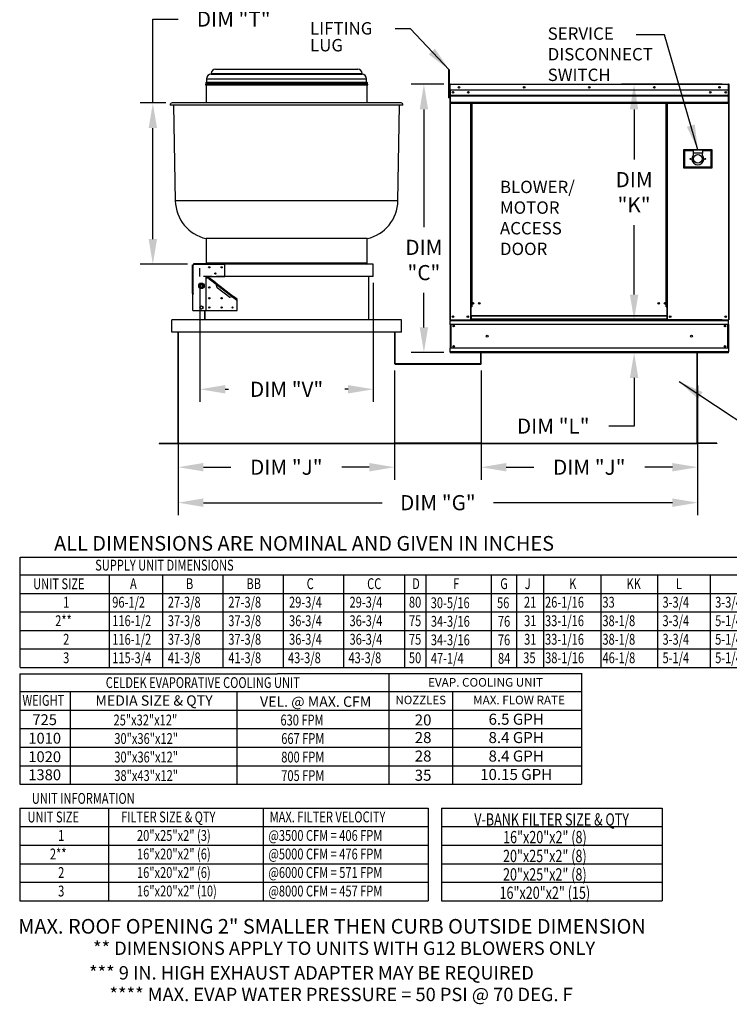
# Model space of a CAD drawing. Units: inches. Extents: x 0 to 230, y -180 to 0.
# Drawn here: x 0 to 84, y -180 to -63 of the extents above; entities that cross this region are included whole.
import ezdxf
from ezdxf.enums import TextEntityAlignment as Align

# ---------------------------------------------------------------- set-up
doc = ezdxf.new("R2010")
doc.units = ezdxf.units.IN
doc.header["$LTSCALE"] = 4
doc.header["$MEASUREMENT"] = 0
doc.linetypes.add('HIDDEN', pattern=[0.375, 0.25, -0.125])
doc.dimstyles.new('MOD', dxfattribs={"dimscale": 1.5, "dimtxt": 1.2, "dimasz": 2, "dimexe": 1, "dimexo": 0.5, "dimgap": 1, "dimtad": 0, "dimtih": 1, "dimtoh": 1, "dimdec": 4, "dimzin": 0, "dimdsep": 46, "dimtxsty": 'Standard', "dimcen": 0.09, "dimadec": 0, "dimazin": 0, "dimtfac": 1, "dimtdec": 4, "dimtofl": 0, "dimtmove": 0, "dimatfit": 3, "dimfxl": 1, "dimtolj": 1, "dimtzin": 0, "dimarcsym": 0})

# ---------------------------------------------------------------- blocks, each defined once
blk = doc.blocks.new('*D9')
at = {"color": 0, "lineweight": -2, "transparency": 16777216}
for p, q in [((50.35, -71.15), (46.5, -71.15)), ((48, -74.15), (48, -88.12)), ((48, -100.02), (48, -95.92)), ((50.35, -103.02), (46.5, -103.02))]:
    blk.add_line(p, q, dxfattribs=at)
at = {"color": 0, "transparency": 16777216}
for points in [[(47.5, -74.15), (48.5, -74.15), (48, -71.15)], [(47.5, -100.02), (48.5, -100.02), (48, -103.02)]]:
    blk.add_solid(points, dxfattribs=at)
at = {"layer": 'DEFPOINTS', "color": 0, "transparency": 16777216}
for p in [(51.1, -71.15), (48, -103.02), (51.1, -103.02)]:
    blk.add_point(p, dxfattribs=at)
at = {"color": 0, "transparency": 16777216, "insert": (48, -92.02), "char_height": 1.8, "attachment_point": 5}
blk.add_mtext('\\A1;DIM\\P"C"', dxfattribs=at)
blk = doc.blocks.new('*D10')
at = {"color": 0, "lineweight": -2, "transparency": 16777216}
for p, q in [((15.82, -73.37), (15.82, -63.42)), ((15.82, -63.42), (18.82, -63.42)), ((17.36, -73.37), (14.32, -73.37)), ((15.82, -89.53), (15.82, -76.37)), ((19.93, -92.53), (14.32, -92.53))]:
    blk.add_line(p, q, dxfattribs=at)
at = {"color": 0, "transparency": 16777216}
for points in [[(15.32, -76.37), (16.32, -76.37), (15.82, -73.37)], [(15.32, -89.53), (16.32, -89.53), (15.82, -92.53)]]:
    blk.add_solid(points, dxfattribs=at)
at = {"layer": 'DEFPOINTS', "color": 0, "transparency": 16777216}
for p in [(18.11, -73.37), (15.82, -92.53), (20.68, -92.53)]:
    blk.add_point(p, dxfattribs=at)
at = {"color": 0, "transparency": 16777216, "insert": (25.42, -63.42), "char_height": 1.8, "attachment_point": 5}
blk.add_mtext('\\A1;DIM "T"', dxfattribs=at)
blk = doc.blocks.new('*D11')
at = {"color": 0, "lineweight": -2, "transparency": 16777216}
for p, q in [((54.78, -105.12), (54.78, -118.12)), ((80.49, -114.51), (80.49, -118.12)), ((57.78, -116.62), (61.03, -116.62)), ((77.49, -116.62), (74.23, -116.62))]:
    blk.add_line(p, q, dxfattribs=at)
at = {"color": 0, "transparency": 16777216}
for points in [[(57.78, -116.12), (57.78, -117.12), (54.78, -116.62)], [(77.49, -116.12), (77.49, -117.12), (80.49, -116.62)]]:
    blk.add_solid(points, dxfattribs=at)
at = {"layer": 'DEFPOINTS', "color": 0, "transparency": 16777216}
for p in [(54.78, -104.37), (80.49, -113.76), (54.78, -116.62)]:
    blk.add_point(p, dxfattribs=at)
at = {"color": 0, "transparency": 16777216, "insert": (67.63, -116.62), "char_height": 1.8, "attachment_point": 5}
blk.add_mtext('\\A1;DIM "J"', dxfattribs=at)
blk = doc.blocks.new('*D12')
at = {"color": 0, "lineweight": -2, "transparency": 16777216}
for p, q in [((18.82, -106.88), (18.82, -122.33)), ((80.49, -106.94), (80.49, -122.33)), ((21.82, -120.83), (43.06, -120.83)), ((77.49, -120.83), (56.26, -120.83))]:
    blk.add_line(p, q, dxfattribs=at)
at = {"color": 0, "transparency": 16777216}
for points in [[(21.82, -120.33), (21.82, -121.33), (18.82, -120.83)], [(77.49, -120.33), (77.49, -121.33), (80.49, -120.83)]]:
    blk.add_solid(points, dxfattribs=at)
at = {"layer": 'DEFPOINTS', "color": 0, "transparency": 16777216}
for p in [(18.82, -106.13), (80.49, -106.19), (18.82, -120.83)]:
    blk.add_point(p, dxfattribs=at)
at = {"color": 0, "transparency": 16777216, "insert": (49.66, -120.83), "char_height": 1.8, "attachment_point": 5}
blk.add_mtext('\\A1;DIM "G"', dxfattribs=at)
blk = doc.blocks.new('*D13')
at = {"color": 0, "lineweight": -2, "transparency": 16777216}
for p, q in [((44.52, -105.12), (44.52, -118.12)), ((18.82, -114.51), (18.82, -118.12)), ((21.82, -116.62), (25.07, -116.62)), ((41.52, -116.62), (38.27, -116.62))]:
    blk.add_line(p, q, dxfattribs=at)
at = {"color": 0, "transparency": 16777216}
for points in [[(21.82, -116.12), (21.82, -117.12), (18.82, -116.62)], [(41.52, -116.12), (41.52, -117.12), (44.52, -116.62)]]:
    blk.add_solid(points, dxfattribs=at)
at = {"layer": 'DEFPOINTS', "color": 0, "transparency": 16777216}
for p in [(44.52, -104.37), (18.82, -113.76), (18.82, -116.62)]:
    blk.add_point(p, dxfattribs=at)
at = {"color": 0, "transparency": 16777216, "insert": (31.67, -116.62), "char_height": 1.8, "attachment_point": 5}
blk.add_mtext('\\A1;DIM "J"', dxfattribs=at)
blk = doc.blocks.new('*D14')
at = {"color": 0, "lineweight": -2, "transparency": 16777216}
for p, q in [((21.41, -94.73), (21.41, -108.87)), ((41.99, -94.73), (41.99, -108.87)), ((24.41, -107.37), (24.8, -107.37)), ((38.99, -107.37), (38.6, -107.37))]:
    blk.add_line(p, q, dxfattribs=at)
at = {"color": 0, "transparency": 16777216}
for points in [[(24.41, -106.87), (24.41, -107.87), (21.41, -107.37)], [(38.99, -106.87), (38.99, -107.87), (41.99, -107.37)]]:
    blk.add_solid(points, dxfattribs=at)
at = {"layer": 'DEFPOINTS', "color": 0, "transparency": 16777216}
for p in [(21.41, -93.98), (41.99, -93.98), (41.99, -107.37)]:
    blk.add_point(p, dxfattribs=at)
at = {"color": 0, "transparency": 16777216, "insert": (31.7, -107.37), "char_height": 1.8, "attachment_point": 5}
blk.add_mtext('\\A1;DIM "V"', dxfattribs=at)
blk = doc.blocks.new('*D19')
at = {"color": 0, "lineweight": -2, "transparency": 16777216}
for p, q in [((83.42, -71.15), (71.45, -71.15)), ((72.95, -74.15), (72.95, -80.08)), ((72.95, -96.12), (72.95, -87.88)), ((83.39, -99.12), (71.45, -99.12))]:
    blk.add_line(p, q, dxfattribs=at)
at = {"color": 0, "transparency": 16777216}
for points in [[(72.45, -74.15), (73.45, -74.15), (72.95, -71.15)], [(72.45, -96.12), (73.45, -96.12), (72.95, -99.12)]]:
    blk.add_solid(points, dxfattribs=at)
at = {"layer": 'DEFPOINTS', "color": 0, "transparency": 16777216}
for p in [(84.17, -71.15), (72.95, -99.12), (84.14, -99.12)]:
    blk.add_point(p, dxfattribs=at)
at = {"color": 0, "transparency": 16777216, "insert": (72.95, -83.98), "char_height": 1.8, "attachment_point": 5}
blk.add_mtext('\\A1;DIM\\P"K"', dxfattribs=at)
blk = doc.blocks.new('*D20')
at = {"color": 0, "lineweight": -2, "transparency": 16777216}
for p, q in [((72.95, -96.12), (72.95, -93.12)), ((83.39, -99.12), (71.45, -99.12)), ((83.42, -103.02), (71.45, -103.02)), ((72.95, -106.02), (72.95, -111.74)), ((72.95, -111.74), (69.95, -111.74))]:
    blk.add_line(p, q, dxfattribs=at)
at = {"color": 0, "transparency": 16777216}
for points in [[(72.45, -96.12), (73.45, -96.12), (72.95, -99.12)], [(72.45, -106.02), (73.45, -106.02), (72.95, -103.02)]]:
    blk.add_solid(points, dxfattribs=at)
at = {"layer": 'DEFPOINTS', "color": 0, "transparency": 16777216}
for p in [(84.14, -99.12), (72.95, -103.02), (84.17, -103.02)]:
    blk.add_point(p, dxfattribs=at)
at = {"color": 0, "transparency": 16777216, "insert": (63.35, -111.74), "char_height": 1.8, "attachment_point": 5}
blk.add_mtext('\\A1;DIM "L"', dxfattribs=at)

msp = doc.modelspace()

# ---------------------------------------------------------------- linework, layer by layer
at = {"color": 7, "linetype": 'Continuous'}
for p, q in [((22.74363, -69.86951), (40.65765, -69.86951)), ((22.74363, -69.86951), (22.74363, -69.95265)), ((22.74363, -69.95265), (40.65765, -69.95265)), ((23.25083, -69.36231), (40.15044, -69.36231)), ((40.65765, -69.95265), (40.65765, -69.86951)), ((50.90227, -69.45415), (50.90227, -69.82154)), ((51.00146, -69.45415), (50.90227, -69.45415)), ((50.90227, -69.82154), (50.90227, -72.7606)), ((51.00146, -69.82154), (50.90227, -69.82154)), ((51.00146, -69.45415), (51.00146, -69.82154)), ((51.00146, -69.82154), (51.00146, -72.7606)), ((22.09163, -71.14548), (41.30965, -71.14548)), ((22.10276, -71.23596), (41.29851, -71.23596)), ((22.11195, -71.00634), (41.28933, -71.00634)), ((22.11195, -71.00634), (22.11195, -71.14548)), ((22.14869, -71.23596), (22.14869, -73.36678)), ((22.19461, -70.92368), (41.20667, -70.92368)), ((22.20379, -70.52805), (41.19748, -70.52805)), ((22.20379, -70.52805), (22.20379, -70.92368)), ((41.19748, -70.92368), (41.19748, -70.52805)), ((41.25259, -73.36678), (41.25259, -71.23596)), ((41.28933, -71.14548), (41.28933, -71.00634)), ((51.04849, -71.19555), (51.04849, -71.88108)), ((51.07494, -71.19555), (51.04849, -71.19555)), ((51.07494, -71.19555), (51.07494, -71.88108)), ((51.09845, -71.19922), (51.07494, -71.19922)), ((51.09845, -71.14632), (51.09772, -71.14632)), ((51.09772, -71.17277), (51.09772, -71.14632)), ((51.09845, -71.17277), (51.09772, -71.17277)), ((51.09845, -71.14632), (84.16878, -71.14632)), ((51.09845, -71.1519), (51.09845, -71.14632)), ((51.09845, -71.1519), (51.09845, -71.19555)), ((84.16878, -71.19555), (51.09845, -71.19555)), ((51.09845, -71.88108), (51.09845, -71.19555)), ((84.16878, -71.14632), (84.16952, -71.14632)), ((84.16878, -71.1519), (84.16878, -71.14632)), ((84.16878, -71.19555), (84.16878, -71.1519)), ((84.16878, -71.17277), (84.16952, -71.17277)), ((84.16878, -71.88108), (84.16878, -71.19555)), ((84.19229, -71.19922), (84.16878, -71.19922)), ((84.16952, -71.17277), (84.16952, -71.14632)), ((84.19229, -75.47482), (84.19229, -71.19555)), ((84.19229, -71.19555), (84.21875, -71.19555)), ((84.21875, -75.47482), (84.21875, -71.19555)), ((51.07494, -71.93399), (51.00146, -71.93399)), ((51.07494, -71.88108), (51.04849, -71.88108)), ((51.07494, -71.88108), (51.07494, -99.12032)), ((84.16878, -71.88108), (51.09845, -71.88108)), ((51.10139, -71.88108), (51.10139, -72.45465)), ((51.10139, -72.45465), (84.16584, -72.45465)), ((51.10139, -72.45465), (51.10139, -72.47734)), ((83.82491, -72.06038), (83.82491, -72.1559)), ((84.16584, -72.45465), (84.16584, -71.88108)), ((84.16584, -72.47734), (84.16584, -72.45465)), ((45.51079, -73.62599), (17.89048, -73.62599)), ((45.2938, -73.36678), (18.10747, -73.36678)), ((18.29187, -73.62599), (18.49036, -84.9972)), ((44.91092, -84.9972), (45.10941, -73.62599)), ((51.00146, -72.7606), (50.90227, -72.7606)), ((51.00146, -72.66875), (51.07494, -72.66875)), ((84.16584, -72.47734), (51.10139, -72.47734)), ((51.10139, -72.51161), (51.10139, -72.47734)), ((51.10139, -72.51161), (84.16584, -72.51161)), ((51.10139, -72.56065), (51.10139, -72.51161)), ((84.16584, -72.56065), (51.10139, -72.56065)), ((51.10139, -72.56065), (51.10139, -73.34153)), ((84.16584, -73.34153), (51.10139, -73.34153)), ((51.10139, -73.34153), (51.10139, -73.39076)), ((51.10139, -73.39076), (84.16584, -73.39076)), ((51.12417, -73.39076), (51.12417, -99.12032)), ((53.53053, -73.39076), (53.53053, -97.56629)), ((53.57976, -73.39076), (53.57976, -97.56629)), ((53.60253, -73.39076), (53.60253, -97.56629)), ((53.62568, -73.39076), (53.62568, -97.56629)), ((53.67491, -73.39076), (53.67491, -97.56629)), ((76.77447, -97.56629), (76.77447, -73.39076)), ((76.8237, -97.56629), (76.8237, -73.39076)), ((76.84684, -97.56629), (76.84684, -73.39076)), ((76.86962, -97.56629), (76.86962, -73.39076)), ((76.91885, -97.56629), (76.91885, -73.39076)), ((84.14307, -73.39076), (84.14307, -99.12032)), ((84.16584, -72.51161), (84.16584, -72.47734)), ((84.16584, -72.51161), (84.16584, -72.56065)), ((84.16584, -73.34153), (84.16584, -72.56065)), ((84.16584, -73.39076), (84.16584, -73.34153)), ((84.19229, -75.47482), (84.19229, -99.12032)), ((84.19229, -75.47482), (84.21875, -75.47482)), ((82.20714, -78.95063), (78.82722, -78.95063)), ((78.82722, -78.95063), (78.82722, -81.08145)), ((78.86396, -81.04471), (78.86396, -78.98737)), ((78.86396, -78.98737), (79.96611, -78.98737)), ((78.86396, -78.98737), (78.93743, -79.06085)), ((78.93743, -79.06085), (78.93743, -80.97124)), ((79.96611, -79.06085), (78.93743, -79.06085)), ((79.96611, -78.98737), (79.96611, -79.35475)), ((81.06826, -78.98737), (79.96611, -78.98737)), ((79.96611, -79.35475), (79.96611, -79.5876)), ((81.06826, -79.35475), (79.96611, -79.35475)), ((81.06826, -78.98737), (82.1704, -78.98737)), ((81.06826, -78.98737), (81.06826, -79.35475)), ((82.09693, -79.06085), (81.06826, -79.06085)), ((81.06826, -79.5876), (81.06826, -79.35475)), ((82.1704, -78.98737), (82.09693, -79.06085)), ((82.09693, -80.97124), (82.09693, -79.06085)), ((82.1704, -78.98737), (82.1704, -81.04471)), ((82.20714, -81.08145), (82.20714, -78.95063)), ((78.82722, -81.08145), (82.20714, -81.08145)), ((78.93743, -80.97124), (78.86396, -81.04471)), ((82.1704, -81.04471), (78.86396, -81.04471)), ((78.93743, -80.97124), (82.09693, -80.97124)), ((82.09693, -80.97124), (82.1704, -81.04471)), ((44.91092, -84.9972), (18.49036, -84.9972)), ((41.25259, -89.47652), (22.14869, -89.47652)), ((22.14869, -89.47652), (22.14869, -92.41558)), ((41.25259, -92.41558), (41.25259, -89.47652)), ((20.51016, -96.01226), (20.51016, -92.61396)), ((20.51016, -92.61396), (20.61009, -92.61396)), ((20.61009, -96.01226), (20.61009, -92.61396)), ((20.67915, -92.61396), (20.61009, -92.61396)), ((20.67915, -92.5302), (20.67915, -92.43027)), ((20.67915, -92.43027), (24.35298, -92.43027)), ((20.67915, -92.5302), (20.67915, -92.61396)), ((20.67915, -92.5302), (24.35298, -92.5302)), ((41.25259, -92.41558), (22.14869, -92.41558)), ((24.35298, -92.43027), (24.35298, -92.5302)), ((41.98736, -92.50742), (24.35298, -92.50742)), ((24.35298, -93.99165), (24.35298, -92.5302)), ((41.98736, -93.97695), (41.98736, -92.50742)), ((22.14869, -93.99165), (24.35298, -93.99165)), ((22.14869, -98.03286), (22.14869, -93.99165)), ((22.5152, -94.17534), (22.14869, -94.17534)), ((22.5152, -94.17534), (22.44889, -94.26171)), ((22.44889, -94.26171), (22.47948, -94.2852)), ((22.47948, -94.2852), (22.50297, -94.2546)), ((22.51685, -94.23654), (22.50297, -94.2546)), ((22.50297, -94.2546), (23.34127, -94.89821)), ((22.51685, -94.23654), (22.56383, -94.17534)), ((23.25558, -94.8037), (22.51685, -94.23654)), ((23.30256, -94.74251), (22.56383, -94.17534)), ((41.98736, -93.97695), (24.35298, -93.97695)), ((41.43628, -93.97695), (41.43628, -99.12031)), ((21.34709, -95.0938), (21.38718, -95.02437)), ((21.38718, -95.16323), (21.34709, -95.0938)), ((21.38718, -95.02437), (21.43226, -94.94627)), ((21.43226, -95.24133), (21.38718, -95.16323)), ((21.43226, -94.94627), (21.47235, -94.87684)), ((21.47235, -95.31076), (21.43226, -95.24133)), ((21.47235, -94.87684), (21.55252, -94.87684)), ((21.55252, -95.31076), (21.47235, -95.31076)), ((21.55252, -94.87684), (21.6427, -94.87684)), ((21.6427, -95.31076), (21.55252, -95.31076)), ((21.6427, -94.87684), (21.72287, -94.87684)), ((21.72287, -95.31076), (21.6427, -95.31076)), ((21.72287, -94.87684), (21.76296, -94.94627)), ((21.76296, -95.24133), (21.72287, -95.31076)), ((21.76296, -94.94627), (21.80805, -95.02437)), ((21.80805, -95.16323), (21.76296, -95.24133)), ((21.80805, -95.02437), (21.84813, -95.0938)), ((21.84813, -95.0938), (21.80805, -95.16323)), ((23.30256, -94.74251), (23.25558, -94.8037)), ((23.25558, -94.8037), (23.3013, -94.84722)), ((23.3013, -94.84722), (23.34127, -94.89821)), ((23.30256, -94.74251), (23.32282, -94.76765)), ((23.30256, -94.74251), (25.38707, -96.3429)), ((23.32282, -94.76765), (23.33452, -94.80394)), ((23.33452, -94.80394), (23.33967, -94.84877)), ((23.33967, -94.84877), (23.34127, -94.89821)), ((23.45471, -95.3225), (23.34127, -94.89821)), ((23.34127, -94.89821), (25.26753, -96.37711)), ((24.94178, -96.4642), (23.45471, -95.3225)), ((20.61009, -96.01226), (20.51016, -96.01226)), ((20.58731, -96.05083), (20.64866, -96.05083)), ((20.58731, -98.03286), (20.58731, -96.05083)), ((20.61009, -96.01226), (20.64866, -96.01226)), ((20.64866, -96.05083), (20.64866, -96.01226)), ((25.26753, -96.37711), (24.94178, -96.4642)), ((25.26753, -96.37711), (25.30549, -96.35804)), ((25.26753, -96.37711), (25.30668, -96.38686)), ((25.26753, -96.37711), (25.76166, -96.75648)), ((25.30549, -96.35804), (25.3399, -96.34359)), ((25.30668, -96.38686), (25.34009, -96.4041)), ((25.3399, -96.34359), (25.36776, -96.33767)), ((25.34009, -96.4041), (25.38707, -96.3429)), ((25.77553, -96.73841), (25.34009, -96.4041)), ((25.36776, -96.33767), (25.38707, -96.3429)), ((25.82251, -96.67722), (25.38707, -96.3429)), ((25.76166, -96.75648), (25.73817, -96.78708)), ((25.73817, -96.78708), (25.76877, -96.81057)), ((25.76166, -96.75648), (25.77553, -96.73841)), ((25.76877, -96.81057), (25.82251, -96.74056)), ((25.77553, -96.73841), (25.82251, -96.67722)), ((25.82251, -98.03286), (25.82251, -96.74056)), ((20.58731, -98.03286), (22.14869, -98.03286)), ((21.96499, -98.03286), (21.96499, -99.12031)), ((21.97539, -98.03286), (21.97539, -99.12031)), ((22.14869, -98.03286), (25.82251, -98.03286)), ((53.53053, -97.56629), (53.53053, -99.12032)), ((53.57976, -97.56629), (53.53053, -97.56629)), ((53.62568, -97.61551), (53.53053, -97.61551)), ((53.62568, -97.56629), (53.57976, -97.56629)), ((53.67491, -97.56629), (53.62568, -97.56629)), ((53.62568, -98.63829), (53.62568, -97.56629)), ((76.77447, -97.56629), (76.8237, -97.56629)), ((76.86962, -97.56629), (76.8237, -97.56629)), ((76.8237, -97.56629), (76.8237, -98.63829)), ((76.91885, -97.61551), (76.8237, -97.61551)), ((76.91885, -97.56629), (76.86962, -97.56629)), ((76.91885, -99.12032), (76.91885, -97.56629)), ((18.07074, -100.58985), (18.07074, -99.12031)), ((18.07074, -99.12031), (18.08113, -99.12031)), ((45.32015, -99.12031), (18.08113, -99.12031)), ((45.32015, -99.12031), (45.33054, -99.12031)), ((45.32015, -100.58985), (45.32015, -99.12031)), ((51.07494, -99.12032), (51.12417, -99.12032)), ((51.10139, -99.12032), (51.10139, -99.22024)), ((51.10139, -99.22024), (84.16584, -99.22024)), ((51.10139, -99.67139), (51.10139, -99.22024)), ((51.12417, -99.12032), (53.53053, -99.12032)), ((53.62568, -99.07109), (53.53053, -99.07109)), ((53.62568, -99.12032), (53.53053, -99.12032)), ((76.8237, -98.63829), (53.62568, -98.63829)), ((53.62568, -98.63829), (53.62568, -98.65293)), ((53.62568, -98.65293), (76.8237, -98.65293)), ((53.62568, -98.65293), (53.62568, -99.03944)), ((76.8237, -99.03944), (53.62568, -99.03944)), ((53.62568, -99.12032), (53.62568, -99.03944)), ((53.62568, -99.12032), (76.8237, -99.12032)), ((76.8237, -98.65293), (76.8237, -98.63829)), ((76.8237, -98.65293), (76.8237, -99.03944)), ((76.8237, -99.03944), (76.8237, -99.12032)), ((76.91885, -99.07109), (76.8237, -99.07109)), ((76.91885, -99.12032), (76.8237, -99.12032)), ((76.91885, -99.12032), (84.14307, -99.12032)), ((84.14307, -99.12032), (84.19229, -99.12032)), ((84.16584, -99.22024), (84.16584, -99.12032)), ((84.16584, -99.67139), (84.16584, -99.22024)), ((84.16584, -99.67139), (51.10139, -99.67139)), ((51.10139, -99.67139), (51.10139, -102.47305)), ((51.17854, -99.67139), (51.17854, -102.47305)), ((51.20132, -99.67139), (51.20132, -102.47305)), ((84.06592, -102.47305), (84.06592, -99.67139)), ((84.08869, -99.67139), (84.08869, -102.47305)), ((84.16584, -99.67139), (84.16584, -102.47305)), ((45.32015, -100.58985), (18.07074, -100.58985)), ((18.84224, -113.75758), (18.84224, -100.58985)), ((18.84224, -113.75758), (18.84224, -100.58985)), ((18.87751, -113.75758), (18.87751, -100.58985)), ((44.52377, -100.58985), (44.52377, -104.3107)), ((44.55904, -100.58985), (44.55904, -104.3107)), ((84.16584, -102.47305), (51.10139, -102.47305)), ((51.10139, -102.9242), (51.10139, -102.47305)), ((84.16584, -102.47305), (84.16584, -102.9242)), ((84.16584, -102.9242), (51.10139, -102.9242)), ((51.10139, -102.9242), (51.10139, -103.02413)), ((84.16584, -103.02413), (51.10139, -103.02413)), ((54.77522, -104.3107), (54.77522, -103.02413)), ((54.81049, -104.3107), (54.81049, -103.02413)), ((80.45675, -113.75758), (80.45675, -103.02413)), ((80.49202, -113.75758), (80.49202, -103.02413)), ((80.49202, -113.75758), (80.49202, -103.02413)), ((84.16584, -103.02413), (84.16584, -102.9242)), ((44.52377, -104.28939), (54.81049, -104.28939)), ((44.55904, -104.3107), (44.52377, -104.3107)), ((44.58182, -104.33348), (54.75244, -104.33348)), ((44.58182, -104.33348), (44.58182, -104.36875)), ((44.58182, -104.36875), (54.75244, -104.36875)), ((54.75244, -104.33348), (54.75244, -104.36875)), ((54.77522, -104.3107), (54.81049, -104.3107)), ((16.57696, -113.78036), (18.81946, -113.78036)), ((16.57696, -113.78036), (16.57696, -113.81563)), ((16.57696, -113.81563), (18.81946, -113.81563)), ((18.81946, -113.78036), (18.81946, -113.81563)), ((18.84224, -113.75758), (44.55904, -113.75758)), ((18.87751, -113.75758), (18.84224, -113.75758)), ((18.84224, -113.75758), (18.84224, -113.78036)), ((18.84224, -113.78036), (44.55904, -113.78036)), ((18.84224, -113.78036), (18.84224, -113.81563)), ((18.84224, -113.81563), (44.55904, -113.81563)), ((54.81049, -113.75758), (44.52377, -113.75758)), ((44.52377, -113.78036), (44.52377, -113.75758)), ((44.52377, -113.78036), (54.81049, -113.78036)), ((44.52377, -113.78036), (44.52377, -113.81563)), ((44.52377, -113.81563), (54.81049, -113.81563)), ((44.55904, -113.78036), (44.55904, -113.75758)), ((44.55904, -113.78036), (44.55904, -113.81563)), ((54.77522, -113.75758), (80.49202, -113.75758)), ((54.77522, -113.75758), (54.77522, -113.78036)), ((54.77522, -113.78036), (80.49202, -113.78036)), ((54.77522, -113.78036), (54.77522, -113.81563)), ((54.77522, -113.81563), (80.49202, -113.81563)), ((54.81049, -113.75758), (54.81049, -113.78036)), ((54.81049, -113.78036), (54.81049, -113.81563)), ((80.45675, -113.75758), (80.49202, -113.75758)), ((80.49202, -113.78036), (80.49202, -113.75758)), ((80.49202, -113.78036), (80.49202, -113.81563)), ((82.7573, -113.78036), (80.51479, -113.78036)), ((80.51479, -113.78036), (80.51479, -113.81563)), ((82.7573, -113.81563), (80.51479, -113.81563)), ((82.7573, -113.78036), (82.7573, -113.81563))]:
    msp.add_line(p, q, dxfattribs=at)
at = {"color": 7, "linetype": 'HIDDEN'}
msp.add_line((21.41392, -93.97695), (21.41392, -92.50742), dxfattribs=at)
at = {"linetype": 'HIDDEN'}
msp.add_line((24.35298, -93.97695), (21.41392, -93.97695), dxfattribs=at)
at = {"linetype": 'Continuous'}
msp.add_line((18.84224, -107.98195), (18.84224, -109.40725), dxfattribs=at)
at = {"color": 7}
for p, q in [((0.0152, -127.28266), (0.0152, -138.19423)), ((0.05724, -127.28266), (124.00201, -127.28266)), ((0.05724, -129.3973), (124.00201, -129.3973)), ((10.62311, -129.3973), (10.62311, -140.39346)), ((16.96199, -129.3973), (16.96199, -140.39346)), ((24.14062, -129.3973), (24.14062, -140.39346)), ((31.29052, -129.3973), (31.29052, -140.39346)), ((38.46916, -129.3973), (38.46916, -140.39346)), ((45.71498, -129.3973), (45.71498, -140.39346)), ((48.24186, -129.3973), (48.24186, -138.19423)), ((55.96842, -129.3973), (55.96842, -140.39346)), ((59.00476, -129.3973), (59.00476, -140.39346)), ((62.1827, -129.3973), (62.1827, -140.39346)), ((68.9932, -129.3973), (68.9932, -140.39346)), ((75.74761, -129.3973), (75.74761, -140.39346)), ((81.9968, -129.3973), (81.9968, -140.39346)), ((0.05724, -131.59653), (124.00201, -131.59653)), ((0.05724, -133.79576), (124.00201, -133.79576)), ((0.05724, -135.995), (124.00201, -135.995)), ((0.0152, -138.19423), (0.0152, -140.39346)), ((0.05724, -138.19423), (124.00201, -138.19423)), ((48.24186, -138.19423), (48.24186, -140.39346)), ((0.0152, -141.13768), (0.0152, -154.24848)), ((0.0152, -141.13768), (30.63101, -141.13768)), ((0.05724, -140.39346), (124.00201, -140.39346)), ((66.71235, -141.13768), (30.63101, -141.13768)), ((43.87367, -154.24848), (43.87367, -141.13768)), ((66.71235, -141.06519), (66.71235, -154.24848)), ((0.0152, -143.25233), (66.71235, -143.25233)), ((6.01178, -143.25233), (6.01178, -154.24848)), ((25.79872, -143.25233), (25.79872, -154.24848)), ((51.4004, -143.25233), (51.4004, -154.24848)), ((0.0152, -145.45156), (66.71235, -145.45156)), ((0.0152, -147.65079), (66.71235, -147.65079)), ((0.0152, -149.85002), (66.71235, -149.85002)), ((0.0152, -152.04925), (66.71235, -152.04925)), ((0.0152, -154.24848), (30.63101, -154.24848)), ((30.63101, -154.24848), (66.71235, -154.24848)), ((0.0152, -157.08539), (0.0152, -165.88232)), ((0.02255, -157.08539), (48.49728, -157.08539)), ((10.56071, -157.08539), (10.56071, -168.08155)), ((28.89959, -157.08539), (28.89959, -168.08155)), ((48.49728, -157.08539), (48.49728, -168.08155)), ((0.02255, -159.28462), (48.49728, -159.28462)), ((0.02255, -161.48385), (48.49728, -161.48385)), ((0.02255, -163.68308), (48.49728, -163.68308)), ((0.0152, -165.88232), (0.0152, -168.08155)), ((0.02255, -165.88232), (48.49728, -165.88232)), ((0.02255, -168.08155), (48.49728, -168.08155))]:
    msp.add_line(p, q, dxfattribs=at)
for p, q in [((50.08464, -157.08539), (50.08464, -168.08155)), ((50.08464, -157.08539), (76.28778, -157.08539)), ((76.28778, -157.08539), (76.28778, -168.08155)), ((50.08464, -159.28462), (76.28778, -159.28462)), ((50.08464, -161.48385), (76.28778, -161.48385)), ((50.08464, -163.68308), (76.28778, -163.68308)), ((50.08464, -165.86712), (76.28778, -165.86712)), ((50.08464, -168.08155), (76.28778, -168.08155))]:
    msp.add_line(p, q)
at = {"color": 7, "linetype": 'Continuous'}
for centre, radius in [((51.44232, -72.10814), 0.09185), ((51.44232, -72.10814), 0.04776), ((52.17709, -71.5137), 0.09185), ((52.17709, -71.5137), 0.04776), ((53.27924, -72.10814), 0.09185), ((53.27924, -72.10814), 0.04776), ((59.90535, -71.5137), 0.09185), ((59.90535, -71.5137), 0.04776), ((67.63362, -71.5137), 0.09185), ((67.63362, -71.5137), 0.04776), ((75.36188, -71.5137), 0.09185), ((75.36188, -71.5137), 0.04776), ((81.988, -72.10814), 0.09185), ((81.988, -72.10814), 0.04776), ((83.09015, -71.5137), 0.09185), ((83.09015, -71.5137), 0.04776), ((83.82491, -72.10814), 0.09185), ((83.82491, -72.10814), 0.04776), ((79.63546, -80.01604), 0.06062), ((80.51718, -80.01604), 0.51434), ((81.3989, -80.01604), 0.06062), ((22.51607, -92.8895), 0.07458), ((23.9856, -92.8895), 0.07458), ((23.25083, -93.62427), 0.07458), ((21.59761, -95.0938), 0.32978), ((21.59761, -95.0938), 0.32045), ((21.59761, -95.0938), 0.14464), ((21.59761, -95.0938), 0.14319), ((22.51607, -95.27749), 0.07458), ((22.51607, -96.56333), 0.07458), ((23.9856, -96.56333), 0.07458), ((21.59761, -97.66548), 0.18369), ((22.51607, -97.66548), 0.07458), ((23.9856, -97.66548), 0.07458), ((25.27144, -97.66548), 0.07458), ((53.83692, -97.16657), 0.09185), ((53.83692, -97.16657), 0.04776), ((54.57169, -97.16657), 0.09185), ((54.57169, -97.16657), 0.04776), ((75.87769, -97.16657), 0.09185), ((75.87769, -97.16657), 0.04776), ((76.61245, -97.16657), 0.09185), ((76.61245, -97.16657), 0.04776), ((51.44232, -98.75293), 0.09185), ((51.44232, -98.75293), 0.04776), ((53.21237, -98.75293), 0.09185), ((53.21237, -98.75293), 0.04776), ((77.237, -98.75293), 0.09185), ((77.237, -98.75293), 0.04776), ((83.82491, -98.75293), 0.09185), ((83.82491, -98.75293), 0.04776), ((51.52204, -99.86353), 0.09185), ((51.52204, -99.86353), 0.04776), ((83.74519, -99.86353), 0.09185), ((83.74519, -99.86353), 0.04776), ((55.50998, -101.07222), 0.11481), ((79.75725, -101.07222), 0.11481), ((51.52204, -102.28091), 0.09185), ((51.52204, -102.28091), 0.04776), ((83.74519, -102.28091), 0.09185), ((83.74519, -102.28091), 0.04776)]:
    msp.add_circle(centre, radius, dxfattribs=at)
for centre, radius, start, end in [((22.78037, -70.52805), 0.57658, 93.6532371, 180), ((23.25083, -69.86951), 0.5072, 90, 180), ((40.15044, -69.86951), 0.5072, 0, 90), ((40.62091, -70.52805), 0.57658, 0, 86.3467629), ((22.10276, -71.19004), 0.04592, 104.0362435, 270), ((22.19461, -71.00634), 0.08266, 90, 180), ((41.20667, -71.00634), 0.08266, 0, 90), ((41.29851, -71.19004), 0.04592, 270, 75.9637565), ((51.09772, -71.19555), 0.04923, 90, 180), ((51.09772, -71.19555), 0.02278, 90, 180), ((84.16952, -71.19555), 0.04923, 0, 90), ((84.16952, -71.19555), 0.02278, 0, 90), ((18.10747, -73.58721), 0.22043, 90, 190.1331686), ((45.2938, -73.58721), 0.22043, 349.8668314, 90), ((84.16952, -75.47482), 0.04923, 297.5606031, 0), ((80.51718, -80.01604), 0.69803, 142.1363536, 37.8636464), ((23.16163, -84.91566), 4.67199, 181, 257.4780917), ((40.23964, -84.91566), 4.67199, 282.5219083, 359), ((22.24053, -92.41558), 0.09185, 180, 189.2068962), ((41.16075, -92.41558), 0.09185, 270, 0), ((21.59761, -95.0938), 0.22159, 161.7403375, 198.2596625), ((21.59761, -95.0938), 0.22159, 101.7403375, 138.2596625), ((21.59761, -95.0938), 0.22159, 221.7403375, 258.2596625), ((21.59761, -95.0938), 0.22159, 41.7403375, 78.2596625), ((21.59761, -95.0938), 0.22159, 281.7403375, 318.2596625), ((21.59761, -95.0938), 0.22159, 341.7403375, 18.2596625), ((44.58182, -104.3107), 0.05805, 180, 270), ((44.58182, -104.3107), 0.02278, 180, 270), ((54.75244, -104.3107), 0.02278, 270, 0), ((54.75244, -104.3107), 0.05805, 270, 0), ((18.81946, -113.75758), 0.02278, 270, 0), ((18.81946, -113.75758), 0.05805, 270, 293.1042325), ((80.51479, -113.75758), 0.02278, 180, 270), ((80.51479, -113.75758), 0.05805, 246.8957675, 270)]:
    msp.add_arc(centre, radius, start, end, dxfattribs=at)

# ---------------------------------------------------------------- texts
at = {"linetype": 'Continuous'}
for s, p in [('LIFTING', (34.48377, -65.25804)), ('LUG', (34.48377, -67.25804))]:
    msp.add_text(s, height=1.469531, dxfattribs=at).set_placement(p)
at = {"color": 7, "linetype": 'Continuous'}
for s, height, p in [('SERVICE ', 1.469531, (62.69146, -65.88049)), ('DISCONNECT ', 1.4695312, (62.69146, -68.32971)), ('SWITCH', 1.469531, (62.69146, -70.77893)), ('BLOWER/', 1.469531, (57.02189, -84.08549)), ('MOTOR', 1.469531, (57.02189, -86.5347)), ('ACCESS', 1.469531, (57.02189, -88.98392)), ('DOOR', 1.469531, (57.02189, -91.43314))]:
    msp.add_text(s, height=height, dxfattribs=at).set_placement(p)
at = {"color": 7}
msp.add_text('ALL DIMENSIONS ARE NOMINAL AND GIVEN IN INCHES', height=1.7358838, dxfattribs=at).set_placement((4.09239, -126.52683))
at = {"color": 7, "width": 0.75}
for s, height, p in [('SUPPLY UNIT DIMENSIONS', 1.2857046, (8.97708, -128.88979)), ('UNIT SIZE', 1.285705, (1.60679, -131.10071)), ('A', 1.2857, (13.11334, -131.08902)), ('B', 1.2857, (19.75333, -131.08902)), ('BB', 1.285705, (26.93196, -131.08902)), ('C', 1.2857, (34.08186, -131.08902)), ('CC', 1.285705, (41.26049, -131.08902)), ('D', 1.2857, (46.59772, -131.08902)), ('F', 1.2857, (51.45925, -131.08902)), ('G', 1.2857, (57.06394, -131.08902)), ('J', 1.2857, (59.96365, -131.08902)), ('K', 1.2857, (65.24744, -131.08902)), ('KK', 1.285705, (72.05794, -131.08902)), ('L', 1.2857, (77.90512, -131.08902)), ('1', 1.2857, (5.17474, -133.28825)), ('96-1/2', 1.285705, (11.00334, -133.28825)), ('27-3/8', 1.285705, (17.60103, -133.28825)), ('27-3/8', 1.285705, (24.77966, -133.28825)), ('29-3/4', 1.285705, (31.99139, -133.28825)), ('29-3/4', 1.285705, (39.17002, -133.28825)), ('80', 1.285705, (46.21995, -133.28825)), ('30-5/16', 1.285705, (48.81014, -133.35414)), ('56', 1.285705, (56.68046, -133.35414)), ('21', 1.285705, (59.87637, -133.28825)), ('26-1/16', 1.285705, (62.37803, -133.28825)), ('33', 1.285705, (69.18852, -133.28825)), ('3-3/4', 1.285705, (76.32166, -133.28825)), ('3-3/4', 1.285705, (82.57085, -133.28825)), ('2**', 1.285705, (4.23429, -135.48748)), ('116-1/2', 1.285705, (11.00334, -135.48748)), ('37-3/8', 1.285705, (17.60103, -135.48748)), ('37-3/8', 1.285705, (24.77966, -135.48748)), ('36-3/4', 1.285705, (31.99139, -135.48748)), ('36-3/4', 1.285705, (39.17002, -135.48748)), ('75', 1.285705, (46.21995, -135.48748)), ('34-3/16', 1.285705, (48.82202, -135.55338)), ('76', 1.285705, (56.77948, -135.55338)), ('31', 1.285705, (59.89519, -135.48748)), ('33-1/16', 1.285705, (62.37803, -135.48748)), ('38-1/8', 1.285705, (69.18852, -135.48748)), ('3-3/4', 1.285705, (76.32166, -135.48748)), ('5-1/4', 1.285705, (82.57085, -135.48748)), ('2', 1.2857, (5.17474, -137.68671)), ('116-1/2', 1.285705, (11.00334, -137.68671)), ('37-3/8', 1.285705, (17.60103, -137.68671)), ('37-3/8', 1.285705, (24.77966, -137.68671)), ('36-3/4', 1.285705, (31.99139, -137.68671)), ('36-3/4', 1.285705, (39.17002, -137.68671)), ('75', 1.285705, (46.21995, -137.68671)), ('34-3/16', 1.285705, (48.82202, -137.75261)), ('76', 1.285705, (56.77948, -137.75261)), ('31', 1.285705, (59.89519, -137.68671)), ('33-1/16', 1.285705, (62.37803, -137.68671)), ('38-1/8', 1.285705, (69.18852, -137.68671)), ('3-3/4', 1.285705, (76.32166, -137.68671)), ('5-1/4', 1.285705, (82.57085, -137.68671)), ('3', 1.2857, (5.17474, -139.88594)), ('115-3/4', 1.285705, (11.00334, -139.88594)), ('41-3/8', 1.285705, (17.60103, -139.88594)), ('41-3/8', 1.285705, (24.77966, -139.88594)), ('43-3/8', 1.285705, (31.86525, -139.88594)), ('43-3/8', 1.285705, (39.04389, -139.88594)), ('50', 1.285705, (46.21995, -139.88594)), ('47-1/4', 1.285705, (48.82202, -139.95184)), ('84', 1.285705, (56.79135, -139.95184)), ('35', 1.285705, (59.79481, -139.88594)), ('38-1/16', 1.285705, (62.38872, -139.88594)), ('46-1/8', 1.285705, (69.19921, -139.88594)), ('5-1/4', 1.285705, (76.32166, -139.88594)), ('5-1/4', 1.285705, (82.57085, -139.88594)), ('CELDEK EVAPORATIVE COOLING UNIT', 1.2857046, (10.23132, -142.8294)), ('WEIGHT', 1.285705, (0.34096, -144.94404)), ('25"x32"x12"', 1.2857046, (11.15709, -147.27101)), ('630 FPM', 1.285705, (30.97101, -147.27101)), ('30"x36"x12"', 1.2857046, (11.25073, -149.47024)), ('667 FPM', 1.285705, (31.06465, -149.47024)), ('30"x36"x12"', 1.2857046, (11.25073, -151.66947)), ('800 FPM', 1.285705, (31.06465, -151.66947)), ('38"x43"x12"', 1.2857046, (11.25073, -153.8687)), ('705 FPM', 1.285705, (31.06465, -153.8687)), ('UNIT INFORMATION', 1.2857046, (1.45519, -156.57787)), ('UNIT SIZE', 1.285705, (0.94821, -158.7888)), ('FILTER SIZE & QTY', 1.2857046, (12.05093, -158.77711)), ('MAX. FILTER VELOCITY', 1.2857046, (29.69092, -158.77711)), ('1', 1.2857, (4.57827, -160.97634)), ('20"x25"x2" (3)', 1.2857046, (13.94093, -160.97634)), ('@3500 CFM = 406 FPM', 1.2857046, (29.53863, -160.97634)), ('2**', 1.285705, (3.60719, -163.17557)), ('16"x20"x2" (6)', 1.2857046, (13.94093, -163.17557)), ('@5000 CFM = 476 FPM', 1.2857046, (29.53863, -163.17557)), ('2', 1.2857, (4.57827, -165.3748)), ('16"x20"x2" (6)', 1.2857046, (13.94093, -165.3748)), ('@6000 CFM = 571 FPM', 1.2857046, (29.53863, -165.3748)), ('3', 1.2857, (4.57827, -167.57403)), ('16"x20"x2" (10)', 1.2857046, (13.94093, -167.57403)), ('@8000 CFM = 457 FPM', 1.2857046, (29.53863, -167.57403))]:
    msp.add_text(s, height=height, dxfattribs=at).set_placement(p)
at = {"color": 7}
for s, height, p in [('EVAP. COOLING UNIT', 1.0170223, (55.31911, -142.15876)), ('MEDIA SIZE & QTY', 1.23, (15.96319, -144.31551)), ('NOZZLES', 1.000584, (47.62417, -144.24958)), ('MAX. FLOW RATE', 1.0153233, (59.29328, -144.25672)), ('VEL. @ MAX. CFM', 1.23, (35.1484, -144.44792)), ('20', 1.312284, (47.90137, -146.62338)), ('6.5 GPH', 1.312284, (58.95032, -146.53358)), ('28', 1.312284, (47.90773, -148.70863)), ('8.4 GPH', 1.312284, (58.95032, -148.70863)), ('28', 1.312284, (47.90773, -150.90786)), ('8.4 GPH', 1.312284, (58.95032, -150.90786)), ('35', 1.312284, (47.90137, -153.18481)), ('10.15 GPH', 1.312284, (58.95032, -153.095))]:
    msp.add_text(s, height=height, dxfattribs=at).set_placement(p, align=Align.MIDDLE_CENTER)
for s, p in [('725', (2.9805, -147.23192)), ('1010', (2.9805, -149.43197)), ('1020', (2.9805, -151.6312)), ('1380', (2.9805, -153.77313))]:
    msp.add_text(s, height=1.285156, dxfattribs=at).set_placement(p, align=Align.CENTER)
at = {"width": 0.75}
for s, p in [('V-BANK FILTER SIZE & QTY', (63.15776, -158.43311)), ('16"x20"x2" (8)', (62.36396, -160.52833)), ('20"x25"x2" (8)', (62.35602, -162.76738)), ('20"x25"x2" (8)', (62.35602, -164.95141)), ('16"x20"x2" (15)', (62.35602, -167.13591))]:
    msp.add_text(s, height=1.46, dxfattribs=at).set_placement(p, align=Align.MIDDLE_CENTER)
msp.add_text('MAX. ROOF OPENING 2" SMALLER THEN CURB OUTSIDE DIMENSION', height=1.7358838).set_placement((-0.15764, -171.98631))
for s, p in [('** DIMENSIONS APPLY TO UNITS WITH G12 BLOWERS ONLY', (38.52497, -173.71793)), ('*** 9 IN. HIGH EXHAUST ADAPTER MAY BE REQUIRED', (34.65304, -176.63896)), ('**** MAX. EVAP WATER PRESSURE = 50 PSI @ 70 DEG. F', (38.16868, -179.20654))]:
    msp.add_text(s, height=1.59).set_placement(p, align=Align.MIDDLE_CENTER)

# ---------------------------------------------------------------- dimensions: what is measured, and where the dimension line sits
for base, p1, p2, text, picture, middle in [((15.82214, -92.5302), (18.10747, -73.36678), (20.67915, -92.5302), 'DIM "T"', '*D10', (25.42214, -63.41957)), ((47.99945, -103.02413), (51.09772, -71.14632), (51.10139, -103.02413), 'DIM\\P"C"', '*D9', (47.99945, -92.02489))]:
    dim = msp.add_linear_dim(base=base, p1=p1, p2=p2, angle=90, text=text, dimstyle='MOD')
    dim.commit()
    dim.dimension.update_dxf_attribs({"geometry": picture, "text_midpoint": middle, "dimtype": 160})
at = {"color": 7}
for base, p1, p2, text, picture, middle in [((72.95185, -99.12032), (84.16878, -71.14632), (84.14307, -99.12032), 'DIM\\P"K"', '*D19', (72.95185, -83.97606)), ((72.95185, -103.02413), (84.14307, -99.12032), (84.16584, -103.02413), 'DIM "L"', '*D20', (63.35185, -111.74018))]:
    dim = msp.add_linear_dim(base=base, p1=p1, p2=p2, angle=90, text=text, dimstyle='MOD', dxfattribs=at)
    dim.commit()
    dim.dimension.update_dxf_attribs({"geometry": picture, "text_midpoint": middle, "dimtype": 160})
dim = msp.add_linear_dim(base=(41.98736, -107.36853), p1=(21.41392, -93.97695), p2=(41.98736, -93.97695), text='DIM "V"', dimstyle='MOD')
dim.commit()
dim.dimension.update_dxf_attribs({"geometry": '*D14', "text_midpoint": (31.70064, -107.36853), "dimtype": 160})
for base, p1, p2, text, picture, middle in [((18.81946, -116.62237), (44.52377, -104.36875), (18.81946, -113.75758), 'DIM "J"', '*D13', (31.67162, -116.62237)), ((54.77522, -116.62237), (80.49202, -113.75768), (54.77522, -104.36875), 'DIM "J"', '*D11', (67.63362, -116.62237)), ((18.81946, -120.82861), (80.49202, -106.18606), (18.81946, -106.12801), 'DIM "G"', '*D12', (49.65574, -120.82861))]:
    dim = msp.add_linear_dim(base=base, p1=p1, p2=p2, text=text, dimstyle='MOD')
    dim.commit()
    dim.dimension.update_dxf_attribs({"geometry": picture, "text_midpoint": middle})

# ---------------------------------------------------------------- leaders
for points in [[(51.00146, -69.45415), (46.41168, -64.58325), (44.57085, -64.58325)], [(80.51718, -78.95063), (76.55826, -65.27617), (73.18356, -65.27617)], [(78.30636, -106.46408), (98.65548, -119.86184), (117.78121, -119.86184)]]:
    msp.add_leader(points, dimstyle='MOD')

doc.saveas('drawing.dxf')
